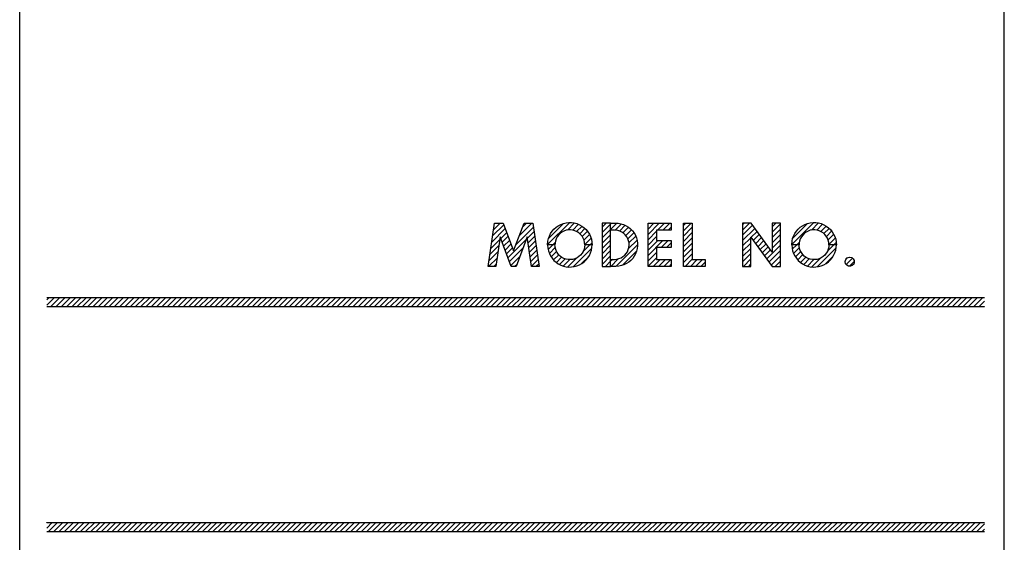
# Model space of a CAD drawing. Units: inches. Extents: x 0 to 21.1, y 0 to 15.6.
# Drawn here: x 13.8 to 14.2, y 4.5 to 4.7 of the extents above; entities that cross this region are included whole.
import ezdxf

# ---------------------------------------------------------------- set-up
doc = ezdxf.new("R2010")
doc.units = ezdxf.units.IN
doc.header["$MEASUREMENT"] = 0
doc.layers.get('0').update_dxf_attribs({"color": 90, "lineweight": 0})
doc.layers.add('PART', color=3, linetype='Continuous')

# ---------------------------------------------------------------- blocks, each defined once
blk = doc.blocks.new('*X175')
at = {"color": 0, "linetype": 'Continuous'}
for p, q in [((9.62986, 7.8423), (9.64384, 7.85627)), ((9.63252, 7.85627), (9.63181, 7.85556)), ((9.68473, 7.82928), (9.71172, 7.85627)), ((9.70041, 7.85627), (9.69161, 7.84748)), ((9.62597, 7.81577), (9.65495, 7.84476)), ((9.65184, 7.85297), (9.62792, 7.82904)), ((9.65806, 7.83655), (9.64515, 7.82364)), ((9.71482, 7.84806), (9.67784, 7.81108)), ((9.70207, 7.824), (9.71627, 7.8382)), ((9.64311, 7.8216), (9.62402, 7.80251)), ((9.64826, 7.81544), (9.66116, 7.82834)), ((9.66427, 7.82013), (9.65136, 7.80723)), ((9.66068, 7.7826), (9.69957, 7.82149)), ((9.71772, 7.82833), (9.70352, 7.81414)), ((9.70497, 7.80427), (9.71917, 7.81847)), ((9.63921, 7.79507), (9.62012, 7.77598)), ((9.62207, 7.78925), (9.64116, 7.80834)), ((9.65447, 7.79902), (9.66737, 7.81192)), ((9.67048, 7.80372), (9.65757, 7.79081)), ((9.69268, 7.80329), (9.66378, 7.7744)), ((9.72062, 7.80861), (9.70642, 7.79441)), ((9.70787, 7.78454), (9.72207, 7.79874)), ((9.61972, 7.76427), (9.63726, 7.78181)), ((9.66689, 7.76619), (9.6858, 7.78509)), ((9.72352, 7.78888), (9.70932, 7.77468)), ((9.71077, 7.76482), (9.72497, 7.77901)), ((9.63531, 7.76855), (9.63103, 7.76427)), ((9.67891, 7.76689), (9.67629, 7.76427)), ((9.72642, 7.76915), (9.72154, 7.76427))]:
    blk.add_line(p, q, dxfattribs=at)
blk = doc.blocks.new('*X176')
at = {"color": 0, "linetype": 'Continuous'}
for p, q in [((9.79234, 7.8577), (9.74514, 7.81049)), ((9.74711, 7.82378), (9.77913, 7.8558)), ((9.80264, 7.85669), (9.7875, 7.84154)), ((9.79871, 7.84144), (9.81119, 7.85392)), ((9.81862, 7.85004), (9.80709, 7.8385)), ((9.81378, 7.83388), (9.82491, 7.84502)), ((9.83032, 7.8391), (9.81906, 7.82785)), ((9.76136, 7.8154), (9.75622, 7.81026)), ((9.82278, 7.82025), (9.83473, 7.83221)), ((9.83799, 7.82415), (9.8244, 7.81056)), ((9.83542, 7.81026), (9.83988, 7.81472))]:
    blk.add_line(p, q, dxfattribs=at)
blk = doc.blocks.new('*X177')
at = {"color": 0, "linetype": 'Continuous'}
for p, q in [((9.75622, 7.81026), (9.74627, 7.80031)), ((9.74892, 7.79165), (9.76152, 7.80424)), ((9.76442, 7.79583), (9.75292, 7.78434)), ((9.83955, 7.80308), (9.79985, 7.76338)), ((9.82083, 7.79568), (9.83542, 7.81026)), ((9.75787, 7.77797), (9.76899, 7.78909)), ((9.77506, 7.78385), (9.76378, 7.77257)), ((9.77073, 7.7682), (9.78269, 7.78017)), ((9.7924, 7.77856), (9.77868, 7.76484)), ((9.78819, 7.76304), (9.80725, 7.78209)), ((9.81776, 7.76998), (9.83277, 7.78499))]:
    blk.add_line(p, q, dxfattribs=at)
blk = doc.blocks.new('*X178')
at = {"color": 0, "linetype": 'Continuous'}
for p, q in [((9.8701, 7.85626), (9.86154, 7.8477)), ((9.86154, 7.83639), (9.87948, 7.85433)), ((9.87948, 7.84301), (9.86154, 7.82507)), ((9.86154, 7.81376), (9.87948, 7.8317)), ((9.87948, 7.82039), (9.86154, 7.80245)), ((9.86154, 7.79113), (9.87948, 7.80907)), ((9.87948, 7.79776), (9.86154, 7.77982)), ((9.86154, 7.76851), (9.87948, 7.78644)), ((9.87948, 7.77513), (9.86861, 7.76426))]:
    blk.add_line(p, q, dxfattribs=at)
blk = doc.blocks.new('*X179')
at = {"color": 0, "linetype": 'Continuous'}
for p, q in [((9.88142, 7.85626), (9.87948, 7.85433)), ((9.89264, 7.85618), (9.87948, 7.84301)), ((9.88902, 7.84124), (9.90252, 7.85474)), ((9.91079, 7.85169), (9.89854, 7.83945)), ((9.90593, 7.83552), (9.91791, 7.84751)), ((9.92394, 7.84222), (9.91181, 7.83008)), ((9.91622, 7.82319), (9.92905, 7.83602)), ((9.91789, 7.80223), (9.93585, 7.82019)), ((9.93304, 7.82869), (9.91874, 7.81439)), ((9.9369, 7.80992), (9.89126, 7.76428)), ((9.90476, 7.76647), (9.93489, 7.7966)), ((9.88352, 7.77917), (9.87948, 7.77513)), ((9.87993, 7.76426), (9.89596, 7.7803))]:
    blk.add_line(p, q, dxfattribs=at)
blk = doc.blocks.new('*X180')
at = {"color": 0, "linetype": 'Continuous'}
for p, q in [((9.98324, 7.85626), (9.95934, 7.83237)), ((9.95934, 7.84368), (9.97193, 7.85626)), ((9.96061, 7.85626), (9.95934, 7.85499)), ((9.97965, 7.84136), (9.99455, 7.85626)), ((10.0059, 7.85626), (9.99096, 7.84136)), ((9.95934, 7.82105), (9.97728, 7.83899)), ((10.0023, 7.84136), (10.009, 7.84811)), ((9.97728, 7.82768), (9.95934, 7.80974)), ((9.99123, 7.819), (9.95934, 7.78711)), ((9.95934, 7.79843), (9.97992, 7.819)), ((9.98764, 7.8041), (10.0025, 7.819)), ((10.009, 7.81416), (9.99896, 7.8041)), ((9.95934, 7.7758), (9.97728, 7.79374)), ((9.97728, 7.78242), (9.95934, 7.76448)), ((9.97044, 7.76426), (9.98534, 7.77917)), ((9.99665, 7.77917), (9.98175, 7.76426)), ((9.99306, 7.76426), (10.008, 7.77917)), ((10.009, 7.76891), (10.0044, 7.76426))]:
    blk.add_line(p, q, dxfattribs=at)
blk = doc.blocks.new('*X181')
at = {"color": 0, "linetype": 'Continuous'}
for p, q in [((10.0511, 7.85626), (10.035, 7.84018)), ((10.035, 7.85149), (10.0398, 7.85626)), ((10.035, 7.82886), (10.0536, 7.84745)), ((10.0536, 7.83613), (10.035, 7.81755)), ((10.035, 7.80624), (10.0536, 7.82482)), ((10.0536, 7.81351), (10.035, 7.79492)), ((10.035, 7.78361), (10.0536, 7.80219)), ((10.0536, 7.79088), (10.035, 7.77229)), ((10.0536, 7.77957), (10.0383, 7.76426)), ((10.0496, 7.76426), (10.0644, 7.77898)), ((10.0757, 7.77898), (10.0609, 7.76426)), ((10.0723, 7.76426), (10.0809, 7.77295))]:
    blk.add_line(p, q, dxfattribs=at)
blk = doc.blocks.new('*X182')
at = {"color": 0, "linetype": 'Continuous'}
for p, q in [((10.1643, 7.85626), (10.161, 7.85303)), ((10.161, 7.84171), (10.1756, 7.85626)), ((10.2321, 7.85626), (10.2244, 7.84853)), ((10.2244, 7.83722), (10.2419, 7.8547)), ((10.1824, 7.85179), (10.161, 7.8304)), ((10.161, 7.81909), (10.1872, 7.84526)), ((10.192, 7.83872), (10.1789, 7.82564)), ((10.2419, 7.84339), (10.2244, 7.82591)), ((10.1785, 7.82525), (10.161, 7.80777)), ((10.161, 7.79646), (10.1785, 7.81394)), ((10.1837, 7.81911), (10.1967, 7.83218)), ((10.2015, 7.82565), (10.1885, 7.81257)), ((10.1932, 7.80604), (10.2063, 7.81911)), ((10.2111, 7.81258), (10.198, 7.7995)), ((10.2244, 7.81459), (10.2419, 7.83207)), ((10.2419, 7.82076), (10.2244, 7.80328)), ((10.1785, 7.80262), (10.161, 7.78514)), ((10.161, 7.77383), (10.1785, 7.79131)), ((10.2028, 7.79296), (10.2159, 7.80604)), ((10.2206, 7.79951), (10.2076, 7.78643)), ((10.2123, 7.77989), (10.2419, 7.80944)), ((10.2419, 7.79813), (10.2171, 7.77336)), ((10.1785, 7.78), (10.1628, 7.76426)), ((10.2219, 7.76682), (10.2419, 7.78682)), ((10.2419, 7.7755), (10.2307, 7.76426)), ((10.1741, 7.76426), (10.1785, 7.76868))]:
    blk.add_line(p, q, dxfattribs=at)
blk = doc.blocks.new('*X183')
at = {"color": 0, "linetype": 'Continuous'}
for p, q in [((10.3128, 7.85771), (10.266, 7.81096)), ((10.2682, 7.82445), (10.2994, 7.85562)), ((10.3232, 7.85678), (10.3078, 7.84145)), ((10.3192, 7.84149), (10.3317, 7.85404)), ((10.3392, 7.85021), (10.3277, 7.83864)), ((10.3344, 7.83408), (10.3456, 7.84523)), ((10.351, 7.83934), (10.3398, 7.82812)), ((10.2823, 7.81593), (10.2767, 7.81026)), ((10.3435, 7.82056), (10.3555, 7.8325)), ((10.3587, 7.82448), (10.3452, 7.81096)), ((10.3558, 7.81026), (10.3607, 7.81513))]:
    blk.add_line(p, q, dxfattribs=at)
blk = doc.blocks.new('*X184')
at = {"color": 0, "linetype": 'Continuous'}
for p, q in [((10.2767, 7.81026), (10.2671, 7.80066)), ((10.2697, 7.79197), (10.2823, 7.80461)), ((10.2851, 7.79612), (10.2736, 7.7846)), ((10.3605, 7.80361), (10.3202, 7.76331)), ((10.3422, 7.79658), (10.3558, 7.81026)), ((10.2785, 7.7782), (10.2896, 7.78931)), ((10.2957, 7.78403), (10.2844, 7.77274)), ((10.2913, 7.76835), (10.3032, 7.78028)), ((10.3128, 7.77857), (10.2992, 7.76496)), ((10.3087, 7.76308), (10.3273, 7.78173)), ((10.3376, 7.76942), (10.3544, 7.78615))]:
    blk.add_line(p, q, dxfattribs=at)
blk = doc.blocks.new('*X185')
at = {"color": 0, "linetype": 'Continuous'}
for p, q in [((10.3846, 7.78249), (10.3814, 7.77921)), ((10.3818, 7.76837), (10.3953, 7.78182)), ((10.3992, 7.77439), (10.3893, 7.76448))]:
    blk.add_line(p, q, dxfattribs=at)

msp = doc.modelspace()

# ---------------------------------------------------------------- linework, layer by layer
at = {"layer": 'PART'}
for p, q in [((13.80874, 3.8677), (13.80874, 4.96303)), ((14.15874, 3.8677), (14.15874, 4.96303))]:
    msp.add_line(p, q, dxfattribs=at)
at = {"layer": 'PART', "linetype": 'Continuous'}
for p, q in [((13.81924, 4.59855), (13.81838, 4.5977)), ((13.81838, 4.59581), (13.82112, 4.59855)), ((13.82301, 4.59855), (13.81967, 4.59522)), ((13.82156, 4.59522), (13.82489, 4.59855)), ((13.82678, 4.59855), (13.82344, 4.59522)), ((13.82533, 4.59522), (13.82866, 4.59855)), ((13.83055, 4.59855), (13.82722, 4.59522)), ((13.8291, 4.59522), (13.83243, 4.59855)), ((13.83432, 4.59855), (13.83099, 4.59522)), ((13.83287, 4.59522), (13.83621, 4.59855)), ((13.83809, 4.59855), (13.83476, 4.59522)), ((13.83664, 4.59522), (13.83998, 4.59855)), ((13.84186, 4.59855), (13.83853, 4.59522)), ((13.84041, 4.59522), (13.84375, 4.59855)), ((13.84563, 4.59855), (13.8423, 4.59522)), ((13.84419, 4.59522), (13.84752, 4.59855)), ((13.84941, 4.59855), (13.84607, 4.59522)), ((13.84796, 4.59522), (13.85129, 4.59855)), ((13.85318, 4.59855), (13.84984, 4.59522)), ((13.85173, 4.59522), (13.85506, 4.59855)), ((13.85695, 4.59855), (13.85361, 4.59522)), ((13.8555, 4.59522), (13.85883, 4.59855)), ((13.86072, 4.59855), (13.85739, 4.59522)), ((13.85927, 4.59522), (13.8626, 4.59855)), ((13.86449, 4.59855), (13.86116, 4.59522)), ((13.86304, 4.59522), (13.86638, 4.59855)), ((13.86826, 4.59855), (13.86493, 4.59522)), ((13.86681, 4.59522), (13.87015, 4.59855)), ((13.87203, 4.59855), (13.8687, 4.59522)), ((13.87058, 4.59522), (13.87392, 4.59855)), ((13.8758, 4.59855), (13.87247, 4.59522)), ((13.87436, 4.59522), (13.87769, 4.59855)), ((13.87958, 4.59855), (13.87624, 4.59522)), ((13.87813, 4.59522), (13.88146, 4.59855)), ((13.88335, 4.59855), (13.88001, 4.59522)), ((13.8819, 4.59522), (13.88523, 4.59855)), ((13.88712, 4.59855), (13.88378, 4.59522)), ((13.88567, 4.59522), (13.889, 4.59855)), ((13.89089, 4.59855), (13.88756, 4.59522)), ((13.88944, 4.59522), (13.89277, 4.59855)), ((13.89466, 4.59855), (13.89133, 4.59522)), ((13.89321, 4.59522), (13.89655, 4.59855)), ((13.89843, 4.59855), (13.8951, 4.59522)), ((13.89698, 4.59522), (13.90032, 4.59855)), ((13.9022, 4.59855), (13.89887, 4.59522)), ((13.90075, 4.59522), (13.90409, 4.59855)), ((13.90597, 4.59855), (13.90264, 4.59522)), ((13.90453, 4.59522), (13.90786, 4.59855)), ((13.90974, 4.59855), (13.90641, 4.59522)), ((13.9083, 4.59522), (13.91163, 4.59855)), ((13.91352, 4.59855), (13.91018, 4.59522)), ((13.91207, 4.59522), (13.9154, 4.59855)), ((13.91729, 4.59855), (13.91395, 4.59522)), ((13.91584, 4.59522), (13.91917, 4.59855)), ((13.92106, 4.59855), (13.91773, 4.59522)), ((13.91961, 4.59522), (13.92294, 4.59855)), ((13.92483, 4.59855), (13.9215, 4.59522)), ((13.92338, 4.59522), (13.92672, 4.59855)), ((13.9286, 4.59855), (13.92527, 4.59522)), ((13.92715, 4.59522), (13.93049, 4.59855)), ((13.93237, 4.59855), (13.92904, 4.59522)), ((13.93092, 4.59522), (13.93426, 4.59855)), ((13.93614, 4.59855), (13.93281, 4.59522)), ((13.9347, 4.59522), (13.93803, 4.59855)), ((13.93991, 4.59855), (13.93658, 4.59522)), ((13.93847, 4.59522), (13.9418, 4.59855)), ((13.94369, 4.59855), (13.94035, 4.59522)), ((13.94224, 4.59522), (13.94557, 4.59855)), ((13.94746, 4.59855), (13.94412, 4.59522)), ((13.94601, 4.59522), (13.94934, 4.59855)), ((13.95123, 4.59855), (13.9479, 4.59522)), ((13.94978, 4.59522), (13.95311, 4.59855)), ((13.955, 4.59855), (13.95167, 4.59522)), ((13.95355, 4.59522), (13.95689, 4.59855)), ((13.95877, 4.59855), (13.95544, 4.59522)), ((13.95732, 4.59522), (13.96066, 4.59855)), ((13.96254, 4.59855), (13.95921, 4.59522)), ((13.96109, 4.59522), (13.96443, 4.59855)), ((13.96631, 4.59855), (13.96298, 4.59522)), ((13.96487, 4.59522), (13.9682, 4.59855)), ((13.97008, 4.59855), (13.96675, 4.59522)), ((13.96864, 4.59522), (13.97197, 4.59855)), ((13.97386, 4.59855), (13.97052, 4.59522)), ((13.97241, 4.59522), (13.97574, 4.59855)), ((13.97763, 4.59855), (13.97429, 4.59522)), ((13.97618, 4.59522), (13.97951, 4.59855)), ((13.9814, 4.59855), (13.97806, 4.59522)), ((13.97995, 4.59522), (13.98328, 4.59855)), ((13.98517, 4.59855), (13.98184, 4.59522)), ((13.98372, 4.59522), (13.98706, 4.59855)), ((13.98894, 4.59855), (13.98561, 4.59522)), ((13.98749, 4.59522), (13.99083, 4.59855)), ((13.99271, 4.59855), (13.98938, 4.59522)), ((13.99126, 4.59522), (13.9946, 4.59855)), ((13.99648, 4.59855), (13.99315, 4.59522)), ((13.99504, 4.59522), (13.99837, 4.59855)), ((14.00025, 4.59855), (13.99692, 4.59522)), ((13.99881, 4.59522), (14.00214, 4.59855)), ((14.00403, 4.59855), (14.00069, 4.59522)), ((14.00258, 4.59522), (14.00591, 4.59855)), ((14.0078, 4.59855), (14.00446, 4.59522)), ((14.00635, 4.59522), (14.00968, 4.59855)), ((14.01157, 4.59855), (14.00823, 4.59522)), ((14.01012, 4.59522), (14.01345, 4.59855)), ((14.01534, 4.59855), (14.01201, 4.59522)), ((14.01389, 4.59522), (14.01723, 4.59855)), ((14.01911, 4.59855), (14.01578, 4.59522)), ((14.01766, 4.59522), (14.021, 4.59855)), ((14.02288, 4.59855), (14.01955, 4.59522)), ((14.02143, 4.59522), (14.02477, 4.59855)), ((14.02665, 4.59855), (14.02332, 4.59522)), ((14.02521, 4.59522), (14.02854, 4.59855)), ((14.03042, 4.59855), (14.02709, 4.59522)), ((14.02898, 4.59522), (14.03231, 4.59855)), ((14.0342, 4.59855), (14.03086, 4.59522)), ((14.03275, 4.59522), (14.03608, 4.59855)), ((14.03797, 4.59855), (14.03463, 4.59522)), ((14.03652, 4.59522), (14.03985, 4.59855)), ((14.04175, 4.59855), (14.0384, 4.59522)), ((14.0403, 4.59522), (14.04363, 4.59855)), ((14.04551, 4.59855), (14.04218, 4.59522)), ((14.04406, 4.59522), (14.0474, 4.59855)), ((14.04928, 4.59855), (14.04595, 4.59522)), ((14.04783, 4.59522), (14.05116, 4.59855)), ((14.05305, 4.59855), (14.04971, 4.59522)), ((14.0516, 4.59522), (14.05493, 4.59855)), ((14.05683, 4.59855), (14.0535, 4.59522)), ((14.05538, 4.59522), (14.05871, 4.59855)), ((14.0606, 4.59855), (14.05726, 4.59522)), ((14.05915, 4.59522), (14.06248, 4.59855)), ((14.06436, 4.59855), (14.06103, 4.59522)), ((14.06291, 4.59522), (14.06625, 4.59855)), ((14.06813, 4.59855), (14.0648, 4.59522)), ((14.0667, 4.59522), (14.07003, 4.59855)), ((14.07191, 4.59855), (14.06858, 4.59522)), ((14.07046, 4.59522), (14.0738, 4.59855)), ((14.07568, 4.59855), (14.07235, 4.59522)), ((14.07423, 4.59522), (14.07756, 4.59855)), ((14.07945, 4.59855), (14.07611, 4.59522)), ((14.078, 4.59522), (14.08133, 4.59855)), ((14.08323, 4.59855), (14.0799, 4.59522)), ((14.08178, 4.59522), (14.08511, 4.59855)), ((14.087, 4.59855), (14.08366, 4.59522)), ((14.08555, 4.59522), (14.08888, 4.59855)), ((14.09076, 4.59855), (14.08743, 4.59522)), ((14.08931, 4.59522), (14.09265, 4.59855)), ((14.09453, 4.59855), (14.0912, 4.59522)), ((14.0931, 4.59522), (14.09643, 4.59855)), ((14.09831, 4.59855), (14.09498, 4.59522)), ((14.09686, 4.59522), (14.1002, 4.59855)), ((14.10208, 4.59855), (14.09875, 4.59522)), ((14.10063, 4.59522), (14.10396, 4.59855)), ((14.10585, 4.59855), (14.10251, 4.59522)), ((14.1044, 4.59522), (14.10773, 4.59855)), ((14.10961, 4.59855), (14.10628, 4.59522)), ((14.10818, 4.59522), (14.11151, 4.59855)), ((14.1134, 4.59855), (14.11006, 4.59522)), ((14.11195, 4.59522), (14.11528, 4.59855)), ((14.11716, 4.59855), (14.11383, 4.59522)), ((14.11571, 4.59522), (14.11905, 4.59855)), ((14.12093, 4.59855), (14.1176, 4.59522)), ((14.11948, 4.59522), (14.12281, 4.59855)), ((14.12471, 4.59855), (14.12138, 4.59522)), ((14.12326, 4.59522), (14.1266, 4.59855)), ((14.12848, 4.59855), (14.12515, 4.59522)), ((14.12703, 4.59522), (14.13036, 4.59855)), ((14.13225, 4.59855), (14.12891, 4.59522)), ((14.1308, 4.59522), (14.13413, 4.59855)), ((14.13601, 4.59855), (14.13268, 4.59522)), ((14.13458, 4.59522), (14.13791, 4.59855)), ((14.1398, 4.59855), (14.13646, 4.59522)), ((14.13835, 4.59522), (14.14168, 4.59855)), ((14.14356, 4.59855), (14.14023, 4.59522)), ((14.14211, 4.59522), (14.14545, 4.59855)), ((14.14733, 4.59855), (14.144, 4.59522)), ((14.14588, 4.59522), (14.14921, 4.59855)), ((14.1511, 4.59855), (14.14776, 4.59522)), ((14.14966, 4.59522), (14.15172, 4.59727)), ((14.15172, 4.59539), (14.15155, 4.59522)), ((13.81838, 4.5185), (13.81843, 4.51855)), ((13.82032, 4.51855), (13.81838, 4.51662)), ((13.81887, 4.51522), (13.8222, 4.51855)), ((13.82409, 4.51855), (13.82075, 4.51522)), ((13.82264, 4.51522), (13.82597, 4.51855)), ((13.82786, 4.51855), (13.82453, 4.51522)), ((13.82641, 4.51522), (13.82974, 4.51855)), ((13.83163, 4.51855), (13.8283, 4.51522)), ((13.83018, 4.51522), (13.83352, 4.51855)), ((13.8354, 4.51855), (13.83207, 4.51522)), ((13.83395, 4.51522), (13.83729, 4.51855)), ((13.83917, 4.51855), (13.83584, 4.51522)), ((13.83773, 4.51522), (13.84106, 4.51855)), ((13.84294, 4.51855), (13.83961, 4.51522)), ((13.8415, 4.51522), (13.84483, 4.51855)), ((13.84672, 4.51855), (13.84338, 4.51522)), ((13.84527, 4.51522), (13.8486, 4.51855)), ((13.85049, 4.51855), (13.84715, 4.51522)), ((13.84904, 4.51522), (13.85237, 4.51855)), ((13.85426, 4.51855), (13.85092, 4.51522)), ((13.85281, 4.51522), (13.85614, 4.51855)), ((13.85803, 4.51855), (13.8547, 4.51522)), ((13.85658, 4.51522), (13.85991, 4.51855)), ((13.8618, 4.51855), (13.85847, 4.51522)), ((13.86035, 4.51522), (13.86369, 4.51855)), ((13.86557, 4.51855), (13.86224, 4.51522)), ((13.86412, 4.51522), (13.86746, 4.51855)), ((13.86934, 4.51855), (13.86601, 4.51522)), ((13.8679, 4.51522), (13.87123, 4.51855)), ((13.87311, 4.51855), (13.86978, 4.51522)), ((13.87167, 4.51522), (13.875, 4.51855)), ((13.87689, 4.51855), (13.87355, 4.51522)), ((13.87544, 4.51522), (13.87877, 4.51855)), ((13.88066, 4.51855), (13.87732, 4.51522)), ((13.87921, 4.51522), (13.88254, 4.51855)), ((13.88443, 4.51855), (13.88109, 4.51522)), ((13.88298, 4.51522), (13.88631, 4.51855)), ((13.8882, 4.51855), (13.88487, 4.51522)), ((13.88675, 4.51522), (13.89008, 4.51855)), ((13.89197, 4.51855), (13.88864, 4.51522)), ((13.89052, 4.51522), (13.89386, 4.51855)), ((13.89574, 4.51855), (13.89241, 4.51522)), ((13.89429, 4.51522), (13.89763, 4.51855)), ((13.89951, 4.51855), (13.89618, 4.51522)), ((13.89807, 4.51522), (13.9014, 4.51855)), ((13.90328, 4.51855), (13.89995, 4.51522)), ((13.90184, 4.51522), (13.90517, 4.51855)), ((13.90706, 4.51855), (13.90372, 4.51522)), ((13.90561, 4.51522), (13.90894, 4.51855)), ((13.91083, 4.51855), (13.90749, 4.51522)), ((13.90938, 4.51522), (13.91271, 4.51855)), ((13.9146, 4.51855), (13.91126, 4.51522)), ((13.91315, 4.51522), (13.91648, 4.51855)), ((13.91837, 4.51855), (13.91504, 4.51522)), ((13.91692, 4.51522), (13.92025, 4.51855)), ((13.92214, 4.51855), (13.91881, 4.51522)), ((13.92069, 4.51522), (13.92403, 4.51855)), ((13.92591, 4.51855), (13.92258, 4.51522)), ((13.92446, 4.51522), (13.9278, 4.51855)), ((13.92968, 4.51855), (13.92635, 4.51522)), ((13.92824, 4.51522), (13.93157, 4.51855)), ((13.93345, 4.51855), (13.93012, 4.51522)), ((13.93201, 4.51522), (13.93534, 4.51855)), ((13.93723, 4.51855), (13.93389, 4.51522)), ((13.93578, 4.51522), (13.93911, 4.51855)), ((13.941, 4.51855), (13.93766, 4.51522)), ((13.93955, 4.51522), (13.94288, 4.51855)), ((13.94477, 4.51855), (13.94143, 4.51522)), ((13.94332, 4.51522), (13.94665, 4.51855)), ((13.94854, 4.51855), (13.94521, 4.51522)), ((13.94709, 4.51522), (13.95042, 4.51855)), ((13.95231, 4.51855), (13.94898, 4.51522)), ((13.95086, 4.51522), (13.9542, 4.51855)), ((13.95608, 4.51855), (13.95275, 4.51522)), ((13.95463, 4.51522), (13.95797, 4.51855)), ((13.95985, 4.51855), (13.95652, 4.51522)), ((13.9584, 4.51522), (13.96174, 4.51855)), ((13.96362, 4.51855), (13.96029, 4.51522)), ((13.96218, 4.51522), (13.96551, 4.51855)), ((13.9674, 4.51855), (13.96406, 4.51522)), ((13.96595, 4.51522), (13.96928, 4.51855)), ((13.97117, 4.51855), (13.96783, 4.51522)), ((13.96972, 4.51522), (13.97305, 4.51855)), ((13.97494, 4.51855), (13.9716, 4.51522)), ((13.97349, 4.51522), (13.97682, 4.51855)), ((13.97871, 4.51855), (13.97538, 4.51522)), ((13.97726, 4.51522), (13.98059, 4.51855)), ((13.98248, 4.51855), (13.97915, 4.51522)), ((13.98103, 4.51522), (13.98437, 4.51855)), ((13.98625, 4.51855), (13.98292, 4.51522)), ((13.9848, 4.51522), (13.98814, 4.51855)), ((13.99002, 4.51855), (13.98669, 4.51522)), ((13.98857, 4.51522), (13.99191, 4.51855)), ((13.99379, 4.51855), (13.99046, 4.51522)), ((13.99235, 4.51522), (13.99568, 4.51855)), ((13.99757, 4.51855), (13.99423, 4.51522)), ((13.99612, 4.51522), (13.99945, 4.51855)), ((14.00134, 4.51855), (13.998, 4.51522)), ((13.99989, 4.51522), (14.00322, 4.51855)), ((14.00511, 4.51855), (14.00177, 4.51522)), ((14.00366, 4.51522), (14.00699, 4.51855)), ((14.00888, 4.51855), (14.00555, 4.51522)), ((14.00743, 4.51522), (14.01076, 4.51855)), ((14.01265, 4.51855), (14.00932, 4.51522)), ((14.0112, 4.51522), (14.01454, 4.51855)), ((14.01642, 4.51855), (14.01309, 4.51522)), ((14.01497, 4.51522), (14.01831, 4.51855)), ((14.02019, 4.51855), (14.01686, 4.51522)), ((14.01874, 4.51522), (14.02208, 4.51855)), ((14.02396, 4.51855), (14.02063, 4.51522)), ((14.02252, 4.51522), (14.02585, 4.51855)), ((14.02773, 4.51855), (14.0244, 4.51522)), ((14.02629, 4.51522), (14.02962, 4.51855)), ((14.03151, 4.51855), (14.02817, 4.51522)), ((14.03006, 4.51522), (14.03339, 4.51855)), ((14.03528, 4.51855), (14.03194, 4.51522)), ((14.03383, 4.51522), (14.03716, 4.51855)), ((14.03905, 4.51855), (14.03572, 4.51522)), ((14.0376, 4.51522), (14.04093, 4.51855)), ((14.04281, 4.51855), (14.03948, 4.51522)), ((14.04138, 4.51522), (14.04471, 4.51855)), ((14.0466, 4.51855), (14.04326, 4.51522)), ((14.04515, 4.51522), (14.04848, 4.51855)), ((14.05036, 4.51855), (14.04703, 4.51522)), ((14.04891, 4.51522), (14.05225, 4.51855)), ((14.05413, 4.51855), (14.0508, 4.51522)), ((14.05268, 4.51522), (14.05601, 4.51855)), ((14.05791, 4.51855), (14.05458, 4.51522)), ((14.05646, 4.51522), (14.0598, 4.51855)), ((14.06168, 4.51855), (14.05835, 4.51522)), ((14.06023, 4.51522), (14.06356, 4.51855)), ((14.06545, 4.51855), (14.06211, 4.51522)), ((14.064, 4.51522), (14.06733, 4.51855)), ((14.06921, 4.51855), (14.06588, 4.51522)), ((14.06776, 4.51522), (14.0711, 4.51855)), ((14.073, 4.51855), (14.06966, 4.51522)), ((14.07155, 4.51522), (14.07488, 4.51855)), ((14.07676, 4.51855), (14.07343, 4.51522)), ((14.07531, 4.51522), (14.07865, 4.51855)), ((14.08053, 4.51855), (14.0772, 4.51522)), ((14.07908, 4.51522), (14.08241, 4.51855)), ((14.0843, 4.51855), (14.08096, 4.51522)), ((14.08286, 4.51522), (14.0862, 4.51855)), ((14.08808, 4.51855), (14.08475, 4.51522)), ((14.08663, 4.51522), (14.08996, 4.51855)), ((14.09185, 4.51855), (14.08851, 4.51522)), ((14.0904, 4.51522), (14.09373, 4.51855)), ((14.09561, 4.51855), (14.09228, 4.51522)), ((14.09416, 4.51522), (14.0975, 4.51855)), ((14.0994, 4.51855), (14.09606, 4.51522)), ((14.09795, 4.51522), (14.10128, 4.51855)), ((14.10316, 4.51855), (14.09983, 4.51522)), ((14.10171, 4.51522), (14.10505, 4.51855)), ((14.10693, 4.51855), (14.1036, 4.51522)), ((14.10548, 4.51522), (14.10881, 4.51855)), ((14.1107, 4.51855), (14.10736, 4.51522)), ((14.10926, 4.51522), (14.1126, 4.51855)), ((14.11448, 4.51855), (14.11115, 4.51522)), ((14.11303, 4.51522), (14.11636, 4.51855)), ((14.11825, 4.51855), (14.11491, 4.51522)), ((14.1168, 4.51522), (14.12013, 4.51855)), ((14.12201, 4.51855), (14.11868, 4.51522)), ((14.12056, 4.51522), (14.1239, 4.51855)), ((14.12578, 4.51855), (14.12245, 4.51522)), ((14.12435, 4.51522), (14.12768, 4.51855)), ((14.12956, 4.51855), (14.12623, 4.51522)), ((14.12811, 4.51522), (14.13145, 4.51855)), ((14.13333, 4.51855), (14.13, 4.51522)), ((14.13188, 4.51522), (14.13521, 4.51855)), ((14.1371, 4.51855), (14.13376, 4.51522)), ((14.13565, 4.51522), (14.13898, 4.51855)), ((14.14088, 4.51855), (14.13755, 4.51522)), ((14.13943, 4.51522), (14.14276, 4.51855)), ((14.14465, 4.51855), (14.14131, 4.51522)), ((14.1432, 4.51522), (14.14653, 4.51855)), ((14.14841, 4.51855), (14.14508, 4.51522)), ((14.14696, 4.51522), (14.1503, 4.51855)), ((14.15172, 4.51809), (14.14885, 4.51522)), ((14.15075, 4.51522), (14.15172, 4.51619))]:
    msp.add_line(p, q, dxfattribs=at)
for points in [[(13.97798, 4.6096), (13.97526, 4.6096), (13.97752, 4.62494), (13.98063, 4.62494), (13.98432, 4.61517), (13.98802, 4.62494), (13.99113, 4.62494), (13.99339, 4.6096), (13.99067, 4.6096), (13.98914, 4.62005), (13.98518, 4.6096), (13.98346, 4.6096), (13.97951, 4.62005), (13.97798, 4.6096)], [(13.999, 4.61727), (13.99638, 4.61727), (13.99648, 4.61849), (13.99669, 4.61945), (13.99702, 4.62038), (13.99746, 4.62126), (13.99801, 4.62208), (13.99865, 4.62282), (13.99939, 4.62348), (14.00019, 4.62404), (14.00107, 4.6245), (14.00199, 4.62484), (14.00295, 4.62507), (14.00393, 4.62518), (14.00491, 4.62517), (14.00589, 4.62503), (14.00684, 4.62477), (14.00775, 4.6244), (14.00861, 4.62392), (14.0094, 4.62333), (14.01011, 4.62265), (14.01074, 4.62189), (14.01126, 4.62105), (14.01168, 4.62016), (14.01198, 4.61922), (14.01216, 4.61825), (14.01222, 4.61727), (14.0096, 4.61727), (14.00954, 4.61807), (14.00936, 4.61886), (14.00906, 4.61961), (14.00865, 4.6203), (14.00814, 4.62092), (14.00754, 4.62146), (14.00687, 4.62191), (14.00613, 4.62224), (14.00536, 4.62246), (14.00456, 4.62256), (14.00376, 4.62254), (14.00296, 4.6224), (14.0022, 4.62213), (14.00149, 4.62176), (14.00084, 4.62128), (14.00027, 4.62071), (13.9998, 4.62006), (13.99943, 4.61934), (13.99917, 4.61858), (13.99903, 4.61779), (13.999, 4.61727)], [(14.01878, 4.6096), (14.01878, 4.62494), (14.01579, 4.62494), (14.01579, 4.6096), (14.01878, 4.6096)], [(14.02069, 4.62494), (14.0215, 4.62489), (14.02245, 4.62473), (14.02338, 4.62445), (14.02427, 4.62405), (14.02509, 4.62355), (14.02585, 4.62294), (14.02652, 4.62225), (14.02711, 4.62147), (14.02758, 4.62063), (14.02795, 4.61973), (14.02821, 4.6188), (14.02834, 4.61784), (14.02835, 4.61687), (14.02824, 4.6159), (14.028, 4.61496), (14.02765, 4.61406), (14.02719, 4.61321), (14.02663, 4.61242), (14.02597, 4.61171), (14.02523, 4.61109), (14.02441, 4.61056), (14.02353, 4.61015), (14.02261, 4.60985), (14.02166, 4.60966), (14.02069, 4.6096), (14.01878, 4.6096), (14.01878, 4.61209), (14.02019, 4.61209), (14.02098, 4.61215), (14.02176, 4.61233), (14.0225, 4.61263), (14.02318, 4.61304), (14.02379, 4.61355), (14.02432, 4.61414), (14.02475, 4.61481), (14.02507, 4.61554), (14.02528, 4.61631), (14.02537, 4.6171), (14.02533, 4.6179), (14.02517, 4.61868), (14.0249, 4.61943), (14.02451, 4.62013), (14.02402, 4.62075), (14.02344, 4.6213), (14.02279, 4.62175), (14.02207, 4.6221), (14.02131, 4.62233), (14.02019, 4.62245), (14.01878, 4.62245), (14.01878, 4.62494), (14.02069, 4.62494)], [(14.03209, 4.6096), (14.03209, 4.62494), (14.04036, 4.62494), (14.04036, 4.62245), (14.03508, 4.62245), (14.03508, 4.61873), (14.04036, 4.61873), (14.04036, 4.61624), (14.03508, 4.61624), (14.03508, 4.61209), (14.04036, 4.61209), (14.04036, 4.6096), (14.03209, 4.6096)], [(14.0447, 4.6096), (14.0447, 4.62494), (14.0478, 4.62494), (14.0478, 4.61206), (14.05235, 4.61206), (14.05235, 4.6096), (14.0447, 4.6096)], [(14.0657, 4.62494), (14.0657, 4.6096), (14.06861, 4.6096), (14.06861, 4.61992), (14.07616, 4.6096), (14.07918, 4.6096), (14.07918, 4.62494), (14.07626, 4.62494), (14.07626, 4.61462), (14.06871, 4.62494), (14.0657, 4.62494)], [(14.08581, 4.61727), (14.0832, 4.61727), (14.08328, 4.61849), (14.0835, 4.61945), (14.08383, 4.62038), (14.08426, 4.62126), (14.08481, 4.62208), (14.08546, 4.62282), (14.0862, 4.62348), (14.08701, 4.62404), (14.08788, 4.6245), (14.0888, 4.62484), (14.08976, 4.62507), (14.09075, 4.62518), (14.09173, 4.62517), (14.0927, 4.62503), (14.09365, 4.62477), (14.09456, 4.6244), (14.09541, 4.62392), (14.09621, 4.62333), (14.09693, 4.62265), (14.09755, 4.62189), (14.09806, 4.62105), (14.09848, 4.62016), (14.0988, 4.61922), (14.09898, 4.61825), (14.09903, 4.61727), (14.09641, 4.61727), (14.09635, 4.61807), (14.09616, 4.61886), (14.09586, 4.61961), (14.09546, 4.6203), (14.09495, 4.62092), (14.09435, 4.62146), (14.09368, 4.62191), (14.09295, 4.62224), (14.09216, 4.62246), (14.09138, 4.62256), (14.09056, 4.62254), (14.08978, 4.6224), (14.08901, 4.62213), (14.0883, 4.62176), (14.08765, 4.62128), (14.08708, 4.62071), (14.08661, 4.62006), (14.08623, 4.61934), (14.08598, 4.61858), (14.08585, 4.61779), (14.08581, 4.61727)], [(13.999, 4.61727), (13.99638, 4.61727), (13.99648, 4.61605), (13.99669, 4.61509), (13.99702, 4.61416), (13.99746, 4.61328), (13.99801, 4.61246), (13.99865, 4.61172), (13.99939, 4.61106), (14.00019, 4.6105), (14.00107, 4.61004), (14.00199, 4.6097), (14.00295, 4.60947), (14.00393, 4.60936), (14.00491, 4.60937), (14.00589, 4.60951), (14.00684, 4.60977), (14.00775, 4.61014), (14.00861, 4.61062), (14.0094, 4.61121), (14.01011, 4.61189), (14.01074, 4.61265), (14.01126, 4.61349), (14.01168, 4.61438), (14.01198, 4.61532), (14.01216, 4.61629), (14.01222, 4.61727), (14.0096, 4.61727), (14.00954, 4.61647), (14.00936, 4.61568), (14.00906, 4.61493), (14.00865, 4.61424), (14.00814, 4.61362), (14.00754, 4.61308), (14.00687, 4.61263), (14.00613, 4.6123), (14.00536, 4.61208), (14.00456, 4.61198), (14.00376, 4.612), (14.00296, 4.61214), (14.0022, 4.61241), (14.00149, 4.61278), (14.00084, 4.61326), (14.00027, 4.61383), (13.9998, 4.61448), (13.99943, 4.6152), (13.99917, 4.61596), (13.99903, 4.61675), (13.999, 4.61727)], [(14.08581, 4.61727), (14.0832, 4.61727), (14.08328, 4.61605), (14.0835, 4.61509), (14.08383, 4.61416), (14.08426, 4.61328), (14.08481, 4.61246), (14.08546, 4.61172), (14.0862, 4.61106), (14.08701, 4.6105), (14.08788, 4.61004), (14.0888, 4.6097), (14.08976, 4.60947), (14.09075, 4.60936), (14.09173, 4.60937), (14.0927, 4.60951), (14.09365, 4.60977), (14.09456, 4.61014), (14.09541, 4.61062), (14.09621, 4.61121), (14.09693, 4.61189), (14.09755, 4.61265), (14.09806, 4.61349), (14.09848, 4.61438), (14.0988, 4.61532), (14.09898, 4.61629), (14.09903, 4.61727), (14.09641, 4.61727), (14.09635, 4.61647), (14.09616, 4.61568), (14.09586, 4.61493), (14.09546, 4.61424), (14.09495, 4.61362), (14.09435, 4.61308), (14.09368, 4.61263), (14.09295, 4.6123), (14.09216, 4.61208), (14.09138, 4.61198), (14.09056, 4.612), (14.08978, 4.61214), (14.08901, 4.61241), (14.0883, 4.61278), (14.08765, 4.61326), (14.08708, 4.61383), (14.08661, 4.61448), (14.08623, 4.6152), (14.08598, 4.61596), (14.08585, 4.61675), (14.08581, 4.61727)], [(14.10373, 4.61286), (14.1045, 4.61273), (14.10505, 4.61229), (14.10538, 4.61167), (14.1054, 4.61099), (14.1052, 4.61037), (14.10471, 4.60988), (14.10405, 4.60963), (14.10335, 4.60966), (14.10273, 4.60999), (14.10231, 4.61055), (14.10215, 4.6113), (14.10238, 4.61204), (14.10291, 4.61263), (14.10373, 4.61286)]]:
    msp.add_lwpolyline(points, close=True, dxfattribs=at)
for points in [[(13.81838, 4.59855), (14.15172, 4.59855)], [(14.15172, 4.59522), (13.81838, 4.59522)], [(13.81838, 4.51855), (14.15172, 4.51855)], [(14.15172, 4.51522), (13.81838, 4.51522)]]:
    msp.add_lwpolyline(points, dxfattribs=at)

# ---------------------------------------------------------------- block references
at = {"layer": 'PART', "linetype": 'Continuous', "xscale": 0.1666666665, "yscale": 0.1666666665, "zscale": 0.1666666665, "rotation": 360}
for name in ['*X175', '*X176', '*X178', '*X179', '*X180', '*X181', '*X182', '*X183', '*X177', '*X184', '*X185']:
    msp.add_blockref(name, (12.3722, 3.31556), dxfattribs=at)

doc.saveas('drawing.dxf')
